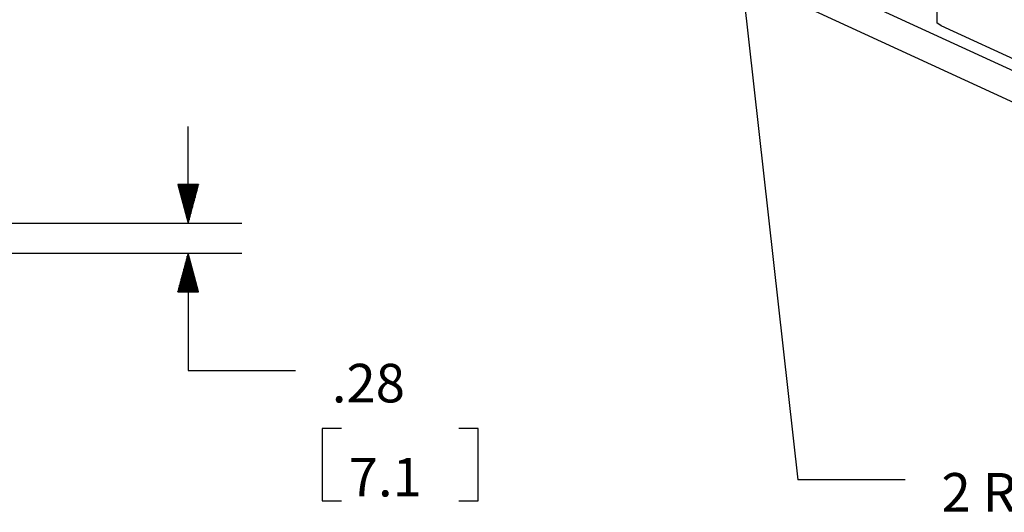
# Paper-space layout 'Layout1' of a CAD drawing. Extents: x 0 to 11, y 0 to 8.5.
# Drawn here: x 6.5 to 8.8, y 3.4 to 4.5 of the extents above; entities that cross this region are included whole.
import ezdxf

# ---------------------------------------------------------------- set-up
doc = ezdxf.new("R2010")
doc.units = 0
doc.header["$MEASUREMENT"] = 0
doc.layers.add('1', color=7, linetype='Continuous')
doc.styles.add('blockfont', font='simplex.shx')

psp = doc.layouts.get("Layout1")

# ---------------------------------------------------------------- linework, layer by layer
at = {"layer": '1', "color": 171, "linetype": 'Continuous'}
for p, q in [((9.908801, 3.902789), (7.13775, 5.181055)), ((7.172467, 5.092051), (9.874084, 3.845814))]:
    psp.add_line(p, q, dxfattribs=at)
at = {"layer": '1', "color": 4, "linetype": 'Continuous'}
for p, q in [((8.599667, 4.703867), (8.600427, 4.536869)), ((8.145049, 4.643405), (8.276392, 3.470848)), ((8.610845, 4.529727), (8.600427, 4.536869)), ((9.802285, 3.980124), (8.610845, 4.529727)), ((6.854847, 4.069727), (6.854847, 4.294727)), ((6.878963, 4.159727), (6.830732, 4.159727)), ((6.830732, 4.159727), (6.854847, 4.069727)), ((6.830847, 4.159727), (6.830847, 4.159297)), ((6.830847, 4.159727), (6.830847, 4.159297)), ((6.832848, 4.159727), (6.832848, 4.151833)), ((6.834847, 4.159727), (6.834847, 4.144368)), ((6.836847, 4.159727), (6.836847, 4.136904)), ((6.838848, 4.159727), (6.838848, 4.12944)), ((6.840847, 4.159727), (6.840847, 4.121976)), ((6.842847, 4.159727), (6.842847, 4.114512)), ((6.844848, 4.159727), (6.844848, 4.107048)), ((6.846848, 4.159727), (6.846848, 4.099584)), ((6.848847, 4.159727), (6.848847, 4.09212)), ((6.850847, 4.159727), (6.850847, 4.084655)), ((6.852848, 4.159727), (6.852848, 4.077191)), ((6.854847, 4.069727), (6.878963, 4.159727)), ((6.854847, 4.159727), (6.854847, 4.069727)), ((6.854847, 4.159727), (6.854847, 4.069727)), ((6.856847, 4.159727), (6.856847, 4.077191)), ((6.858848, 4.159727), (6.858848, 4.084655)), ((6.860847, 4.159727), (6.860847, 4.09212)), ((6.862847, 4.159727), (6.862847, 4.099584)), ((6.864848, 4.159727), (6.864848, 4.107048)), ((6.866848, 4.159727), (6.866848, 4.114512)), ((6.868847, 4.159727), (6.868847, 4.121976)), ((6.870848, 4.159727), (6.870848, 4.12944)), ((6.872848, 4.159727), (6.872848, 4.136904)), ((6.874847, 4.159727), (6.874847, 4.144368)), ((6.876847, 4.159727), (6.876847, 4.151833)), ((6.878848, 4.159727), (6.878848, 4.159297)), ((6.878848, 4.159727), (6.878848, 4.159297)), ((5.832222, 4.069727), (6.979847, 4.069727)), ((5.832222, 3.999727), (6.979847, 3.999727)), ((6.854847, 3.999727), (6.830732, 3.909727)), ((6.854847, 3.999727), (6.854847, 3.725548)), ((6.878963, 3.909727), (6.854847, 3.999727)), ((6.854847, 3.909727), (6.854847, 3.999727)), ((6.854847, 3.909727), (6.854847, 3.999727)), ((6.848847, 3.909727), (6.848847, 3.977335)), ((6.850847, 3.909727), (6.850847, 3.984799)), ((6.852848, 3.909727), (6.852848, 3.992263)), ((6.856847, 3.909727), (6.856847, 3.992263)), ((6.858848, 3.909727), (6.858848, 3.984799)), ((6.860847, 3.909727), (6.860847, 3.977335)), ((6.842847, 3.909727), (6.842847, 3.954943)), ((6.844848, 3.909727), (6.844848, 3.962407)), ((6.846848, 3.909727), (6.846848, 3.969871)), ((6.862847, 3.909727), (6.862847, 3.969871)), ((6.864848, 3.909727), (6.864848, 3.962407)), ((6.866848, 3.909727), (6.866848, 3.954943)), ((6.836847, 3.909727), (6.836847, 3.93255)), ((6.838848, 3.909727), (6.838848, 3.940015)), ((6.840847, 3.909727), (6.840847, 3.947479)), ((6.868847, 3.909727), (6.868847, 3.947479)), ((6.870848, 3.909727), (6.870848, 3.940015)), ((6.872848, 3.909727), (6.872848, 3.93255)), ((6.830732, 3.909727), (6.878963, 3.909727)), ((6.830847, 3.909727), (6.830847, 3.910158)), ((6.830847, 3.909727), (6.830847, 3.910158)), ((6.832848, 3.909727), (6.832848, 3.917622)), ((6.834847, 3.909727), (6.834847, 3.925086)), ((6.874847, 3.909727), (6.874847, 3.925086)), ((6.876847, 3.909727), (6.876847, 3.917622)), ((6.878848, 3.909727), (6.878848, 3.910158)), ((6.878848, 3.909727), (6.878848, 3.910158)), ((6.854847, 3.725548), (7.104847, 3.725548)), ((7.212348, 3.590548), (7.167347, 3.590548)), ((7.167347, 3.590548), (7.167347, 3.421798)), ((7.531285, 3.590548), (7.486285, 3.590548)), ((7.531285, 3.421798), (7.531285, 3.590548)), ((8.526392, 3.470848), (8.276392, 3.470848)), ((7.167347, 3.421798), (7.212348, 3.421798)), ((7.486285, 3.421798), (7.531285, 3.421798))]:
    psp.add_line(p, q, dxfattribs=at)

# ---------------------------------------------------------------- texts
at = {"layer": '1', "color": 4, "linetype": 'Continuous', "char_height": 0.09, "attachment_point": 7, "line_spacing_factor": 0.903614, "style": 'blockfont'}
for s, insert in [('\\W01.000;\\Fsimplex.shx;.28', (7.189847, 3.651486)), ('\\W01.000;\\Fsimplex.shx;7.1', (7.229222, 3.432111)), ('\\W01.000;\\Fsimplex.shx;2 RACK SPACE', (8.611392, 3.396785))]:
    psp.add_mtext(s, dxfattribs=dict(at, insert=insert))

doc.saveas('drawing.dxf')
